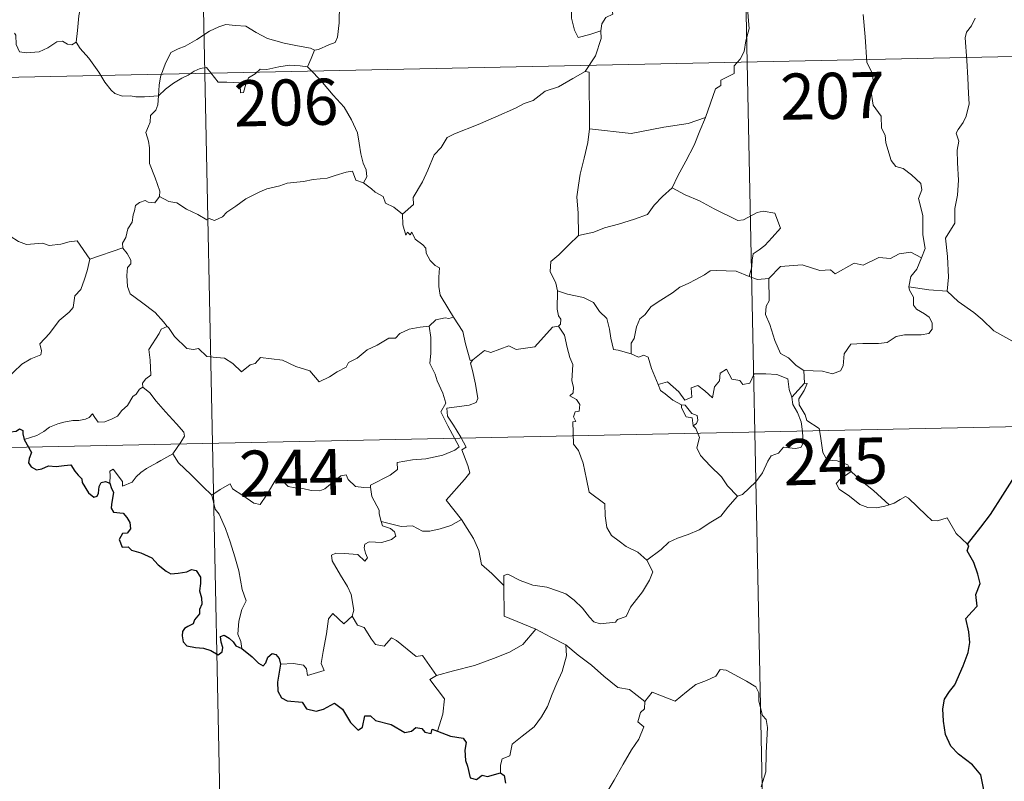
# Model space of a CAD drawing. Units: metres. Extents: x 640628 to 645144, y 4731784 to 4734845.
# Drawn here: x 641059 to 641219, y 4733670 to 4733794 of the extents above; entities that cross this region are included whole.
import ezdxf
from ezdxf.enums import TextEntityAlignment as Align

# ---------------------------------------------------------------- set-up
doc = ezdxf.new("R2010")
doc.units = ezdxf.units.M
doc.header["$MEASUREMENT"] = 0
doc.layers.add('Level 63', color=7, linetype='Continuous', lineweight=0)
doc.styles.add('Arial', font='ARIAL.TTF', dxfattribs={"height": 0.2})

msp = doc.modelspace()

# ---------------------------------------------------------------- linework, layer by layer
at = {"layer": 'Level 63', "linetype": 'Continuous', "lineweight": 0}
for p, q in [((641070.14, 4733755.09, 0.01), (641075.52, 4733756.9, 0.01)), ((641186.31, 4733736.94, 0.01), (641186.39, 4733734.88, 0.01)), ((641186.39, 4733734.88, 0.01), (641184.32, 4733732.64, 0.01)), ((641128.87, 4733711.72, 0.01), (641130.61, 4733712.72, 0.01))]:
    msp.add_line(p, q, dxfattribs=at)
for points in [[(641175.83, 4733847.39, 0.01), (641182.08, 4733546.29, 0.01)], [(641087.57, 4733845.55, 0.01), (641093.82, 4733544.46, 0.01)], [(641079.82, 4733811.59, 0.01), (641078.77, 4733810.56, 0.01), (641077.82, 4733809.82, 0.01), (641077.09, 4733809.27, 0.01), (641075.94, 4733808.7, 0.01), (641074.91, 4733807.96, 0.01), (641074.08, 4733807.11, 0.01), (641073.1, 4733806.28, 0.01), (641071.58, 4733806.63, 0.01), (641070.44, 4733807.35, 0.01), (641070.24, 4733806.35, 0.01), (641069.75, 4733805.12, 0.01), (641069.28, 4733803.81, 0.01), (641069.38, 4733802.11, 0.01), (641069.15, 4733800.24, 0.01), (641068.91, 4733797.62, 0.01), (641068.37, 4733794.68, 0.01), (641068.14, 4733792.26, 0.01), (641067.89, 4733790.37, 0.01)], [(641153.28, 4733792.25, 0.01), (641153.45, 4733793.37, 0.01), (641154.08, 4733794.38, 0.01), (641155.23, 4733794.97, 0.01), (641154.98, 4733795.84, 0.01), (641155.61, 4733796.86, 0.01), (641156.98, 4733797.6, 0.01), (641158.32, 4733798.71, 0.01), (641159.77, 4733799.44, 0.01), (641160.57, 4733800.08, 0.01), (641161.43, 4733800.34, 0.01), (641163.03, 4733801.43, 0.01), (641165.42, 4733802.36, 0.01), (641166.38, 4733802.26, 0.01), (641170.6, 4733803.01, 0.01), (641171.42, 4733802.77, 0.01), (641171.79, 4733801.79, 0.01), (641174.24, 4733801.86, 0.01), (641174.86, 4733802.08, 0.01)], [(641176.5, 4733798.43, 0.01), (641177.09, 4733796.86, 0.01), (641177.21, 4733794.52, 0.01), (641177.38, 4733792.63, 0.01), (641176.83, 4733790.61, 0.01), (641176.56, 4733788.87, 0.01), (641175.95, 4733787.6, 0.01), (641174.95, 4733786.52, 0.01), (641174.94, 4733785.27, 0.01), (641172.79, 4733784.19, 0.01), (641172.78, 4733783.33, 0.01), (641171.94, 4733782.79, 0.01), (641170.29, 4733778.12, 0.01)], [(641106.68, 4733789.06, 0.01), (641107.33, 4733789.17, 0.01), (641109.02, 4733789.95, 0.01), (641110.03, 4733790.35, 0.01), (641110.44, 4733791.18, 0.01), (641110.69, 4733793.52, 0.01), (641110.76, 4733796.5, 0.01)], [(641148.7, 4733796.17, 0.01), (641148.47, 4733795.61, 0.01), (641148.5, 4733794.31, 0.01), (641148.98, 4733792.32, 0.01), (641149.6, 4733791.17, 0.01), (641151.46, 4733791.63, 0.01), (641153.28, 4733792.25, 0.01)], [(641205.45, 4733755.32, 0.01), (641206.03, 4733756.79, 0.01), (641205.63, 4733759.05, 0.01), (641205.65, 4733762.17, 0.01), (641204.91, 4733764.97, 0.01), (641205.49, 4733766.34, 0.01), (641205.29, 4733767.38, 0.01), (641203.82, 4733768.79, 0.01), (641202.42, 4733769.82, 0.01), (641201.23, 4733770.14, 0.01), (641200.49, 4733771.14, 0.01), (641199.63, 4733774.02, 0.01), (641199.54, 4733775.24, 0.01), (641198.94, 4733776.39, 0.01), (641198.88, 4733778.35, 0.01), (641197.54, 4733780.14, 0.01), (641197.2, 4733782.62, 0.01), (641197.66, 4733783.43, 0.01), (641197.41, 4733785.34, 0.01), (641196.53, 4733787.14, 0.01), (641196.27, 4733791.28, 0.01), (641195.92, 4733794.91, 0.01)], [(641214.15, 4733794.29, 0.01), (641213.58, 4733793.06, 0.01), (641212.76, 4733792.04, 0.01), (641212.55, 4733791.1, 0.01), (641212.81, 4733787.42, 0.01), (641212.96, 4733784.58, 0.01), (641213.06, 4733782.04, 0.01), (641213.17, 4733780.35, 0.01), (641212.68, 4733778.36, 0.01), (641212.19, 4733777.33, 0.01), (641211.37, 4733776.17, 0.01), (641211.09, 4733775.56, 0.01), (641211.51, 4733774.29, 0.01), (641211.21, 4733772.82, 0.01), (641211.29, 4733770.77, 0.01), (641211.44, 4733767.95, 0.01), (641211.26, 4733765.5, 0.01), (641210.83, 4733763.31, 0.01), (641210.84, 4733760.95, 0.01), (641209.34, 4733758.52, 0.01), (641209.68, 4733755.53, 0.01), (641209.8, 4733752.17, 0.01), (641209.61, 4733749.87, 0.01)], [(641081.33, 4733781.63, 0.01), (641081.41, 4733783.37, 0.01), (641081.64, 4733784.76, 0.01), (641082.39, 4733786.79, 0.01), (641083.33, 4733788.71, 0.01), (641084.52, 4733789.32, 0.01), (641085.67, 4733789.74, 0.01), (641087.54, 4733790.8, 0.01), (641089.61, 4733792.16, 0.01), (641091.13, 4733792.88, 0.01), (641092.24, 4733793.26, 0.01), (641093.85, 4733793.09, 0.01), (641095.5, 4733792.97, 0.01), (641097.18, 4733791.96, 0.01), (641099.06, 4733791, 0.01), (641101.73, 4733790.2, 0.01), (641103.94, 4733789.78, 0.01), (641106.01, 4733789.42, 0.01), (641106.68, 4733789.06, 0.01)], [(640912.29, 4733781.66, 0.01), (641353.6, 4733790.82, 0.01)], [(641057.89, 4733791.87, 0.01), (641058.11, 4733791.53, 0.01), (641058.14, 4733790.01, 0.01), (641058.71, 4733788.84, 0.01), (641059.85, 4733788.63, 0.01), (641061.92, 4733788.79, 0.01), (641063.3, 4733789.46, 0.01), (641064.74, 4733790.45, 0.01), (641065.7, 4733790.57, 0.01), (641066.51, 4733790.08, 0.01), (641067.21, 4733789.94, 0.01), (641067.89, 4733790.37, 0.01)], [(641150.69, 4733785.59, 0.01), (641152.4, 4733788.19, 0.01), (641153.3, 4733790.99, 0.01), (641153.28, 4733792.25, 0.01)], [(641067.89, 4733790.37, 0.01), (641068.55, 4733789.33, 0.01), (641069.98, 4733787.8, 0.01), (641071.62, 4733785.53, 0.01), (641072.55, 4733783.89, 0.01), (641073.58, 4733782.57, 0.01), (641074.2, 4733782.02, 0.01), (641075.47, 4733781.61, 0.01), (641076.76, 4733781.64, 0.01), (641077.61, 4733781.49, 0.01), (641079.03, 4733781.5, 0.01), (641081.33, 4733781.63, 0.01)], [(641106.68, 4733789.06, 0.01), (641106.16, 4733787.75, 0.01), (641105.57, 4733786.37, 0.01)], [(641081.33, 4733781.63, 0.01), (641082.43, 4733782.75, 0.01), (641083.73, 4733783.72, 0.01), (641085.11, 4733784.53, 0.01), (641086.12, 4733785.01, 0.01), (641087.1, 4733785.67, 0.01), (641088.09, 4733786.09, 0.01), (641089.12, 4733786.25, 0.01), (641089.81, 4733785.39, 0.01), (641091.01, 4733783.89, 0.01), (641092.41, 4733783.9, 0.01), (641094.46, 4733783.78, 0.01), (641094.6, 4733783.43, 0.01), (641094.65, 4733782.17, 0.01), (641095.13, 4733782.22, 0.01), (641095.49, 4733783.56, 0.01), (641095.92, 4733784.61, 0.01), (641097.05, 4733785.24, 0.01), (641097.86, 4733785.97, 0.01), (641098.92, 4733785.92, 0.01), (641100.86, 4733786.38, 0.01), (641102.63, 4733786.65, 0.01), (641104.33, 4733786.53, 0.01), (641105.57, 4733786.37, 0.01)], [(641105.57, 4733786.37, 0.01), (641106.47, 4733785.47, 0.01), (641107.97, 4733783.84, 0.01), (641109.73, 4733781.76, 0.01), (641111.52, 4733779.8, 0.01), (641112.68, 4733777.74, 0.01), (641113.7, 4733775.66, 0.01), (641113.97, 4733773.93, 0.01), (641114.2, 4733772.23, 0.01), (641114.59, 4733770.7, 0.01), (641115.06, 4733769.59, 0.01), (641115.19, 4733768.49, 0.01), (641114.66, 4733767.52, 0.01)], [(641150.69, 4733785.59, 0.01), (641148.73, 4733784.49, 0.01), (641146.4, 4733783.14, 0.01), (641144.19, 4733782.42, 0.01), (641142.27, 4733780.92, 0.01), (641140.8, 4733780.4, 0.01), (641139.39, 4733779.66, 0.01), (641136.18, 4733778.25, 0.01), (641133.31, 4733777.01, 0.01), (641129.45, 4733775.49, 0.01), (641128.26, 4733774.86, 0.01), (641127.31, 4733773.24, 0.01), (641126.15, 4733772.04, 0.01), (641125.1, 4733769.56, 0.01), (641124.24, 4733767.66, 0.01), (641122.74, 4733765.13, 0.01), (641122.77, 4733763.97, 0.01), (641121.02, 4733762.39, 0.01)], [(641151.4, 4733776.26, 0.01), (641151.37, 4733785.51, 0.01), (641150.69, 4733785.59, 0.01)], [(641081.45, 4733765.25, 0.01), (641081.5, 4733766.15, 0.01), (641080.75, 4733768.32, 0.01), (641079.86, 4733770.62, 0.01), (641079.86, 4733773.18, 0.01), (641079.67, 4733774.27, 0.01), (641079.23, 4733775.67, 0.01), (641079.69, 4733776.72, 0.01), (641079.94, 4733777.38, 0.01), (641080, 4733778.44, 0.01), (641080.86, 4733779.32, 0.01), (641081.19, 4733780.19, 0.01), (641081.33, 4733781.63, 0.01)], [(641170.29, 4733778.12, 0.01), (641167.47, 4733777.18, 0.01), (641163.5, 4733776.54, 0.01), (641158.22, 4733775.51, 0.01), (641151.4, 4733776.26, 0.01)], [(641170.29, 4733778.12, 0.01), (641169.39, 4733775.94, 0.01), (641168.47, 4733773.64, 0.01), (641167.08, 4733771.05, 0.01), (641165.81, 4733768.66, 0.01), (641164.84, 4733766.7, 0.01)], [(641151.4, 4733776.26, 0.01), (641151.14, 4733774.08, 0.01), (641150.53, 4733771.5, 0.01), (641149.9, 4733768.93, 0.01), (641149.63, 4733767.13, 0.01), (641149.37, 4733765.22, 0.01), (641149.55, 4733762.56, 0.01), (641149.63, 4733758.94, 0.01)], [(641114.66, 4733767.52, 0.01), (641113.38, 4733767.95, 0.01), (641112.89, 4733769.4, 0.01), (641111.81, 4733769.22, 0.01), (641110.02, 4733768.68, 0.01), (641108.74, 4733768.26, 0.01), (641106.44, 4733768.05, 0.01), (641104.9, 4733767.74, 0.01), (641102.26, 4733767.42, 0.01), (641101.04, 4733767.02, 0.01), (641098.94, 4733766.53, 0.01), (641097.81, 4733766.03, 0.01), (641095.52, 4733764.92, 0.01), (641093.86, 4733763.69, 0.01), (641092.4, 4733762.7, 0.01), (641091.7, 4733761.98, 0.01), (641090.4, 4733761.39, 0.01), (641089.53, 4733761.72, 0.01), (641089.15, 4733761.47, 0.01), (641087.71, 4733762.36, 0.01), (641085.87, 4733763.24, 0.01), (641084.29, 4733764.25, 0.01), (641082.96, 4733764.48, 0.01), (641081.45, 4733765.25, 0.01)], [(641114.66, 4733767.52, 0.01), (641115.97, 4733766.55, 0.01), (641116.57, 4733765.98, 0.01), (641117.86, 4733765.29, 0.01), (641118.25, 4733764.19, 0.01), (641119.58, 4733763.54, 0.01), (641121.02, 4733762.39, 0.01)], [(641164.84, 4733766.7, 0.01), (641163.27, 4733765.25, 0.01), (641161.96, 4733763.88, 0.01), (641160.85, 4733762.34, 0.01), (641158.74, 4733761.61, 0.01), (641156.14, 4733760.8, 0.01), (641153.85, 4733760.19, 0.01), (641152.13, 4733759.46, 0.01), (641149.63, 4733758.94, 0.01)], [(641164.84, 4733766.7, 0.01), (641166.97, 4733765.56, 0.01), (641169.32, 4733764.55, 0.01), (641171.7, 4733763.26, 0.01), (641175.53, 4733761.36, 0.01), (641176.48, 4733761.5, 0.01), (641178.67, 4733762.69, 0.01), (641179.66, 4733762.91, 0.01), (641181.56, 4733762.55, 0.01), (641182.51, 4733760.13, 0.01), (641181.13, 4733758.62, 0.01), (641179.96, 4733757.31, 0.01), (641179, 4733756.59, 0.01), (641178.06, 4733755.95, 0.01), (641177.88, 4733754.91, 0.01), (641177.81, 4733753.85, 0.01), (641177.37, 4733752.26, 0.01)], [(641081.45, 4733765.25, 0.01), (641080.7, 4733764.23, 0.01), (641079.65, 4733764.35, 0.01), (641079.11, 4733764.62, 0.01), (641078.2, 4733764.32, 0.01), (641077.56, 4733763.79, 0.01), (641077.4, 4733762.92, 0.01), (641077.17, 4733762.28, 0.01), (641077.01, 4733761.08, 0.01), (641076.34, 4733760.04, 0.01), (641075.98, 4733758.61, 0.01), (641075.46, 4733757.68, 0.01), (641075.52, 4733756.9, 0.01)], [(641048.3, 4733761.96, 0.01), (641049.58, 4733761.13, 0.01), (641051.12, 4733759.48, 0.01), (641052.84, 4733759.05, 0.01), (641053.71, 4733758.39, 0.01), (641055.26, 4733758.62, 0.01), (641056.38, 4733758.63, 0.01), (641057.17, 4733758.84, 0.01), (641058.53, 4733757.97, 0.01), (641059.84, 4733757.44, 0.01), (641062.43, 4733757.69, 0.01), (641063.51, 4733757.3, 0.01), (641065.4, 4733757.51, 0.01), (641066.75, 4733757.92, 0.01), (641068.06, 4733758.05, 0.01), (641070.14, 4733755.09, 0.01)], [(641121.02, 4733762.39, 0.01), (641121.05, 4733760.67, 0.01), (641121.56, 4733759, 0.01), (641121.83, 4733759.47, 0.01), (641122.26, 4733759.02, 0.01), (641122.5, 4733759.46, 0.01), (641123.05, 4733758.35, 0.01), (641124.33, 4733757.42, 0.01), (641124.81, 4733756.87, 0.01), (641124.86, 4733756.07, 0.01), (641125.49, 4733754.88, 0.01), (641126.33, 4733754.06, 0.01), (641127.04, 4733753.67, 0.01), (641126.93, 4733752.17, 0.01), (641126.89, 4733750.61, 0.01), (641127.12, 4733749.23, 0.01), (641128.52, 4733746.9, 0.01), (641129.27, 4733745.66, 0.01)], [(641149.63, 4733758.94, 0.01), (641148.07, 4733757.39, 0.01), (641146.44, 4733755.8, 0.01), (641145.13, 4733754.69, 0.01), (641145.01, 4733753.09, 0.01), (641145.92, 4733751.18, 0.01), (641146.23, 4733749.95, 0.01)], [(641075.52, 4733756.9, 0.01), (641075.52, 4733756.88, 0.01), (641076.23, 4733756.02, 0.01), (641076.79, 4733754.89, 0.01), (641076.78, 4733754.33, 0.01), (641076.25, 4733753.74, 0.01), (641076.15, 4733752.4, 0.01), (641076.27, 4733750.62, 0.01), (641076.68, 4733749.45, 0.01), (641078.55, 4733748.09, 0.01), (641080.75, 4733746.39, 0.01), (641082.11, 4733744.88, 0.01), (641082.73, 4733744.15, 0.01)], [(641205.45, 4733755.32, 0.01), (641203.7, 4733756.21, 0.01), (641201.78, 4733755.97, 0.01), (641200.4, 4733755.2, 0.01), (641198.5, 4733755.36, 0.01), (641195.92, 4733754.1, 0.01), (641194.45, 4733754.43, 0.01), (641191.36, 4733752.69, 0.01), (641190.62, 4733753.33, 0.01), (641188.87, 4733753.24, 0.01), (641185.99, 4733754.16, 0.01), (641182.5, 4733753.88, 0.01), (641180.61, 4733751.95, 0.01)], [(641046.39, 4733744.9, 0.01), (641047.35, 4733744.06, 0.01), (641047.68, 4733743.2, 0.01), (641048.95, 4733741.05, 0.01), (641050.59, 4733739.68, 0.01), (641051.86, 4733738.63, 0.01), (641053.68, 4733737.75, 0.01), (641055.59, 4733736.01, 0.01), (641056.47, 4733735.36, 0.01), (641057.74, 4733736.67, 0.01), (641059.05, 4733737.98, 0.01), (641060.52, 4733738.85, 0.01), (641062.19, 4733739.52, 0.01), (641062.26, 4733740.17, 0.01), (641061.99, 4733741.3, 0.01), (641063.6, 4733742.99, 0.01), (641065.17, 4733745.11, 0.01), (641066.79, 4733746.48, 0.01), (641067.42, 4733747.23, 0.01), (641067.68, 4733749.1, 0.01), (641068.67, 4733750.12, 0.01), (641069.29, 4733751.81, 0.01), (641069.68, 4733753.16, 0.01), (641070.14, 4733755.09, 0.01)], [(641203.34, 4733750.6, 0.01), (641203.71, 4733752.24, 0.01), (641204.64, 4733753.44, 0.01), (641205.45, 4733755.32, 0.01)], [(641177.37, 4733752.26, 0.01), (641175.25, 4733753.13, 0.01), (641172.04, 4733753.21, 0.01), (641171.05, 4733753.17, 0.01), (641170.14, 4733752.51, 0.01), (641168.71, 4733751.78, 0.01), (641167.49, 4733751.11, 0.01), (641166.11, 4733750.5, 0.01), (641164.92, 4733749.58, 0.01), (641163.03, 4733748.4, 0.01), (641161.44, 4733747.39, 0.01), (641160.43, 4733746.02, 0.01), (641159.6, 4733745.37, 0.01), (641159.04, 4733744.08, 0.01), (641158.66, 4733742.19, 0.01), (641158.2, 4733741.42, 0.01), (641158.2, 4733739.66, 0.01)], [(641177.37, 4733752.26, 0.01), (641178.73, 4733751.79, 0.01), (641180.61, 4733751.95, 0.01)], [(641180.61, 4733751.95, 0.01), (641180.65, 4733748.32, 0.01), (641180.14, 4733747.45, 0.01), (641180.05, 4733746.07, 0.01), (641180.77, 4733744.45, 0.01), (641181.56, 4733741.86, 0.01), (641182.48, 4733739.72, 0.01), (641183.78, 4733739.03, 0.01), (641185.05, 4733737.79, 0.01), (641186.31, 4733736.94, 0.01)], [(641146.23, 4733749.95, 0.01), (641146.18, 4733746.97, 0.01), (641146.38, 4733745.85, 0.01), (641146.78, 4733745.34, 0.01), (641146.7, 4733744.48, 0.01), (641146.37, 4733744.19, 0.01)], [(641158.2, 4733739.66, 0.01), (641156.08, 4733740.27, 0.01), (641155.32, 4733740.36, 0.01), (641154.88, 4733742.21, 0.01), (641154.69, 4733743.71, 0.01), (641154.21, 4733745.42, 0.01), (641153.06, 4733746.59, 0.01), (641152.05, 4733748.01, 0.01), (641150.44, 4733748.82, 0.01), (641147.84, 4733749.38, 0.01), (641146.23, 4733749.95, 0.01)], [(641186.31, 4733736.94, 0.01), (641189.31, 4733736.86, 0.01), (641190.96, 4733736.4, 0.01), (641192.26, 4733736.92, 0.01), (641192.66, 4733737.75, 0.01), (641192.82, 4733739.66, 0.01), (641193.91, 4733741.24, 0.01), (641195.87, 4733741.38, 0.01), (641198.43, 4733741.33, 0.01), (641199.82, 4733741.52, 0.01), (641201.3, 4733742.49, 0.01), (641202.64, 4733742.78, 0.01), (641205.38, 4733742.76, 0.01), (641206.63, 4733742.96, 0.01), (641207.14, 4733743.67, 0.01), (641207.18, 4733744.73, 0.01), (641206.69, 4733745.65, 0.01), (641205.91, 4733746.19, 0.01), (641204.61, 4733746.92, 0.01), (641204.12, 4733747.57, 0.01), (641204.1, 4733748.87, 0.01), (641203.49, 4733750.04, 0.01), (641203.34, 4733750.6, 0.01)], [(641209.61, 4733749.87, 0.01), (641206.61, 4733750.08, 0.01), (641203.34, 4733750.6, 0.01)], [(641222.79, 4733740.9, 0.01), (641220.13, 4733741.78, 0.01), (641217.17, 4733743.44, 0.01), (641215.29, 4733745.24, 0.01), (641213.93, 4733746.4, 0.01), (641211.38, 4733748.2, 0.01), (641209.61, 4733749.87, 0.01)], [(641129.27, 4733745.66, 0.01), (641128.52, 4733745.42, 0.01), (641127.95, 4733745.51, 0.01), (641126.42, 4733745.2, 0.01), (641125.31, 4733744.2, 0.01)], [(641132.44, 4733738.68, 0.01), (641131.98, 4733738.57, 0.01), (641131.25, 4733741.3, 0.01), (641130.79, 4733743.33, 0.01), (641129.27, 4733745.66, 0.01)], [(641082.73, 4733744.15, 0.01), (641081.76, 4733743.67, 0.01), (641081.43, 4733742.96, 0.01), (641079.73, 4733740.37, 0.01), (641079.95, 4733738.67, 0.01), (641080.05, 4733736.19, 0.01), (641079.24, 4733735.6, 0.01), (641078.7, 4733734.89, 0.01), (641078.73, 4733734.25, 0.01)], [(641082.73, 4733744.15, 0.01), (641082.91, 4733743.94, 0.01), (641083.93, 4733742.52, 0.01), (641085.92, 4733740.54, 0.01), (641087.02, 4733740.36, 0.01), (641087.83, 4733740.54, 0.01), (641089.16, 4733739.26, 0.01), (641090.73, 4733739.06, 0.01), (641092.04, 4733738.96, 0.01), (641093.42, 4733738.11, 0.01), (641094.8, 4733736.72, 0.01), (641096.19, 4733737.89, 0.01), (641097.02, 4733738.11, 0.01), (641097.88, 4733739.06, 0.01), (641101.45, 4733738.66, 0.01), (641103.66, 4733737.6, 0.01), (641105.94, 4733736.93, 0.01), (641107.46, 4733735.14, 0.01), (641109.12, 4733735.96, 0.01), (641110.38, 4733736.76, 0.01), (641111.86, 4733737.49, 0.01), (641112.23, 4733738.24, 0.01), (641113.6, 4733738.97, 0.01), (641115.23, 4733740.35, 0.01), (641116.9, 4733741.08, 0.01), (641118.75, 4733742.2, 0.01), (641119.84, 4733742.24, 0.01), (641120.59, 4733742.96, 0.01), (641122.07, 4733743.67, 0.01), (641123.89, 4733743.99, 0.01), (641125.31, 4733744.2, 0.01)], [(641125.31, 4733744.2, 0.01), (641125.63, 4733742.36, 0.01), (641125.63, 4733739.8, 0.01), (641125.46, 4733738.12, 0.01), (641126.29, 4733736.35, 0.01), (641126.64, 4733735.3, 0.01), (641127.57, 4733733.28, 0.01), (641128.03, 4733731.67, 0.01), (641127.26, 4733730.25, 0.01), (641128.36, 4733727.98, 0.01), (641130.2, 4733724.57, 0.01), (641129.51, 4733723.98, 0.01), (641127.54, 4733723.18, 0.01), (641124.82, 4733722.58, 0.01), (641122.62, 4733722.43, 0.01), (641120.13, 4733722.02, 0.01), (641120.18, 4733720.86, 0.01), (641118.99, 4733719.96, 0.01), (641115.78, 4733718.31, 0.01), (641115.77, 4733717.97, 0.01)], [(641146.37, 4733744.19, 0.01), (641145.4, 4733744.01, 0.01), (641142.52, 4733740.83, 0.01), (641139.51, 4733740.37, 0.01), (641138.29, 4733740.96, 0.01), (641135.35, 4733739.88, 0.01), (641134.34, 4733740.24, 0.01), (641132.44, 4733738.68, 0.01)], [(641146.37, 4733744.19, 0.01), (641147.36, 4733742.73, 0.01), (641147.81, 4733740.68, 0.01), (641148.24, 4733739.07, 0.01), (641148.7, 4733737.92, 0.01), (641148.53, 4733735.26, 0.01), (641148.84, 4733734.24, 0.01), (641148.76, 4733733.34, 0.01), (641148.2, 4733732.83, 0.01), (641149.32, 4733732.27, 0.01), (641149.82, 4733731.44, 0.01), (641149.76, 4733730.36, 0.01), (641149.07, 4733730.25, 0.01), (641148.8, 4733729.42, 0.01), (641149.22, 4733728.69, 0.01), (641148.69, 4733728.62, 0.01), (641148.84, 4733725, 0.01), (641149.63, 4733723.92, 0.01), (641150.37, 4733721.91, 0.01), (641150.93, 4733719.26, 0.01), (641151.36, 4733717.19, 0.01), (641153.9, 4733715.28, 0.01), (641153.99, 4733713.34, 0.01), (641154.21, 4733711.43, 0.01), (641154.97, 4733710.14, 0.01), (641156.27, 4733709.19, 0.01), (641157.39, 4733708.31, 0.01), (641159.28, 4733707.39, 0.01), (641160.77, 4733706.12, 0.01)], [(641162.6, 4733734.67, 0.01), (641161.49, 4733737.3, 0.01), (641160.98, 4733739.11, 0.01), (641160.26, 4733739.46, 0.01), (641159.39, 4733739.16, 0.01), (641158.2, 4733739.66, 0.01)], [(641130.61, 4733712.72, 0.01), (641128.1, 4733715.87, 0.01), (641131.1, 4733719.23, 0.01), (641131.95, 4733720.33, 0.01), (641131.63, 4733721.48, 0.01), (641130.67, 4733724.06, 0.01), (641131.33, 4733724.5, 0.01), (641130.5, 4733726.1, 0.01), (641129.32, 4733728.06, 0.01), (641128.3, 4733729.53, 0.01), (641128.21, 4733730.81, 0.01), (641131.85, 4733731.35, 0.01), (641132.97, 4733731.77, 0.01), (641133.24, 4733732.4, 0.01), (641132.87, 4733734.73, 0.01), (641132.39, 4733736.96, 0.01), (641132.08, 4733738.17, 0.01), (641132.44, 4733738.68, 0.01)], [(641162.6, 4733734.67, 0.01), (641164.13, 4733735.12, 0.01), (641165.96, 4733733.5, 0.01), (641166.95, 4733732.14, 0.01), (641168.06, 4733732.62, 0.01), (641167.98, 4733734.16, 0.01), (641169.04, 4733734.52, 0.01), (641170.17, 4733733.66, 0.01), (641171.45, 4733732.49, 0.01), (641171.77, 4733734.32, 0.01), (641172.55, 4733735.29, 0.01), (641172.67, 4733736.52, 0.01), (641173.7, 4733737.18, 0.01), (641174.58, 4733735.54, 0.01), (641175.88, 4733735.32, 0.01), (641176.37, 4733734.67, 0.01), (641177.51, 4733734.92, 0.01), (641178.22, 4733736.43, 0.01), (641180.12, 4733736.43, 0.01), (641181.87, 4733736.33, 0.01), (641183.68, 4733735.59, 0.01), (641183.92, 4733733.85, 0.01), (641184.32, 4733732.64, 0.01)], [(641166.4, 4733731.39, 0.01), (641165, 4733732.14, 0.01), (641163.7, 4733733.17, 0.01), (641162.96, 4733733.73, 0.01), (641162.6, 4733734.67, 0.01)], [(641186.79, 4733728.85, 0.01), (641186.49, 4733729.76, 0.01), (641185.55, 4733731.38, 0.01), (641185.49, 4733732.38, 0.01), (641186.36, 4733733.7, 0.01), (641186.82, 4733734.83, 0.01), (641186.39, 4733734.88, 0.01)], [(641078.73, 4733734.25, 0.01), (641078.21, 4733733.94, 0.01), (641077.65, 4733733.1, 0.01), (641077.12, 4733732.75, 0.01), (641076.24, 4733731.25, 0.01), (641075.35, 4733730.44, 0.01), (641074.66, 4733729.56, 0.01), (641073.75, 4733729.08, 0.01), (641072.59, 4733728.6, 0.01), (641071.5, 4733728.55, 0.01), (641070.95, 4733729.32, 0.01), (641070.57, 4733729.92, 0.01), (641070.01, 4733729.32, 0.01), (641069.42, 4733729.03, 0.01), (641068.37, 4733728.85, 0.01), (641067.35, 4733728.85, 0.01), (641065.93, 4733728.54, 0.01), (641064.91, 4733728.26, 0.01), (641063.58, 4733727.77, 0.01), (641062.67, 4733727.03, 0.01), (641061.5, 4733726.39, 0.01), (641059.46, 4733725.74, 0.01)], [(641078.73, 4733734.25, 0.01), (641079.87, 4733733.31, 0.01), (641080.95, 4733731.97, 0.01), (641082.47, 4733730.24, 0.01), (641084.26, 4733728.28, 0.01), (641085.4, 4733726.94, 0.01), (641085.51, 4733726.29, 0.01), (641084.96, 4733725.29, 0.01), (641083.64, 4733723.41, 0.01)], [(641184.32, 4733732.64, 0.01), (641184.51, 4733731.42, 0.01), (641185.23, 4733730.12, 0.01), (641185.86, 4733728.59, 0.01), (641186.07, 4733727.03, 0.01), (641186.17, 4733725.15, 0.01), (641185.8, 4733724.43, 0.01), (641184.89, 4733724.25, 0.01), (641183, 4733724.47, 0.01), (641182.14, 4733723.51, 0.01), (641180.99, 4733723.07, 0.01), (641180.43, 4733722.23, 0.01), (641179.58, 4733720.34, 0.01), (641178.49, 4733718.83, 0.01), (641176.33, 4733716.79, 0.01), (641175.47, 4733716.49, 0.01)], [(640913.54, 4733721.45, 0.01), (641354.85, 4733730.62, 0.01)], [(641166.4, 4733731.39, 0.01), (641166.38, 4733730.88, 0.01), (641167.15, 4733729.4, 0.01), (641168.14, 4733729.26, 0.01), (641168.28, 4733727.94, 0.01)], [(641168.28, 4733727.94, 0.01), (641168.81, 4733728.33, 0.01), (641169.06, 4733728.9, 0.01), (641168.91, 4733729.62, 0.01), (641168.06, 4733729.98, 0.01), (641166.98, 4733731.32, 0.01), (641166.4, 4733731.39, 0.01)], [(641193.97, 4733720.54, 0.01), (641193.42, 4733721.6, 0.01), (641191.72, 4733722.27, 0.01), (641190.07, 4733722.39, 0.01), (641189.4, 4733723.64, 0.01), (641188.98, 4733726.29, 0.01), (641188.78, 4733727.55, 0.01), (641186.79, 4733728.85, 0.01)], [(641175.47, 4733716.49, 0.01), (641173.88, 4733718.22, 0.01), (641172.89, 4733719.66, 0.01), (641171.03, 4733721.46, 0.01), (641169.47, 4733723.11, 0.01), (641168.9, 4733724.38, 0.01), (641169.32, 4733726.06, 0.01), (641168.71, 4733727.55, 0.01), (641168.28, 4733727.94, 0.01)], [(641083.64, 4733723.41, 0.01), (641081.67, 4733722.34, 0.01), (641081.03, 4733721.93, 0.01), (641079.34, 4733721.04, 0.01), (641078.45, 4733720.36, 0.01), (641077.69, 4733719.64, 0.01), (641077.01, 4733718.79, 0.01), (641075.46, 4733718.15, 0.01), (641075.44, 4733718.91, 0.01), (641073.91, 4733720.92, 0.01), (641073.37, 4733720.57, 0.01), (641073.45, 4733719.89, 0.01), (641073.37, 4733718.63, 0.01)], [(641083.64, 4733723.41, 0.01), (641084.56, 4733721.96, 0.01), (641086.59, 4733720.03, 0.01), (641088.51, 4733718.11, 0.01), (641089.96, 4733716.66, 0.01)], [(641193.97, 4733720.54, 0.01), (641192.22, 4733719.26, 0.01), (641191.54, 4733718.6, 0.01), (641192.02, 4733717.65, 0.01), (641193.69, 4733716.49, 0.01), (641195.38, 4733715.16, 0.01), (641196.72, 4733714.69, 0.01), (641198.1, 4733714.64, 0.01), (641199.48, 4733714.87, 0.01), (641200.18, 4733715.1, 0.01)], [(641200.18, 4733715.1, 0.01), (641197.64, 4733717.45, 0.01), (641195.53, 4733719.09, 0.01), (641193.97, 4733720.54, 0.01)], [(641089.96, 4733716.66, 0.01), (641091.32, 4733717.58, 0.01), (641092.98, 4733718.54, 0.01), (641093.37, 4733717.71, 0.01), (641095.02, 4733716.64, 0.01), (641096.81, 4733715.38, 0.01), (641097.87, 4733715.14, 0.01), (641098.85, 4733716.68, 0.01), (641100.55, 4733719.5, 0.01), (641101.12, 4733719.75, 0.01), (641101.75, 4733718.72, 0.01), (641102.41, 4733718.11, 0.01), (641103.56, 4733717.88, 0.01), (641104.78, 4733717.76, 0.01), (641106.14, 4733717.43, 0.01), (641107.53, 4733717.38, 0.01), (641108.34, 4733717.7, 0.01), (641109.26, 4733718.46, 0.01), (641110.98, 4733719.85, 0.01), (641111.86, 4733719.97, 0.01), (641112.18, 4733719.22, 0.01), (641113.35, 4733718.1, 0.01), (641114.69, 4733717.91, 0.01), (641115.77, 4733717.97, 0.01)], [(641115.77, 4733717.97, 0.01), (641116, 4733716.44, 0.01), (641117.19, 4733714.22, 0.01), (641117.18, 4733713.62, 0.01), (641117.53, 4733712.37, 0.01)], [(641094.84, 4733691.71, 0.01), (641094.68, 4733692.89, 0.01), (641094.22, 4733694.06, 0.01), (641094.38, 4733696.2, 0.01), (641094.85, 4733698.05, 0.01), (641095.54, 4733699.49, 0.01), (641094.9, 4733701.33, 0.01), (641094.39, 4733704.36, 0.01), (641093.71, 4733706.67, 0.01), (641092.99, 4733709.06, 0.01), (641092.18, 4733711.24, 0.01), (641091.15, 4733713.6, 0.01), (641090.55, 4733714.41, 0.01), (641089.96, 4733716.66, 0.01)], [(641160.77, 4733706.12, 0.01), (641163.07, 4733707.85, 0.01), (641164.31, 4733709.02, 0.01), (641165.74, 4733709.69, 0.01), (641167.45, 4733710.3, 0.01), (641169.25, 4733711.02, 0.01), (641171.17, 4733712.28, 0.01), (641172.77, 4733713.27, 0.01), (641173.9, 4733714.72, 0.01), (641175.47, 4733716.49, 0.01)], [(641212.89, 4733708.69, 0.01), (641211.05, 4733710.43, 0.01), (641209.59, 4733713, 0.01), (641208.01, 4733712.51, 0.01), (641207.13, 4733712.55, 0.01), (641206.18, 4733713.43, 0.01), (641203.33, 4733716.19, 0.01), (641202.82, 4733716.48, 0.01), (641201.94, 4733716, 0.01), (641201, 4733715.36, 0.01), (641200.18, 4733715.1, 0.01)], [(641117.53, 4733712.37, 0.01), (641117.75, 4733711.67, 0.01), (641119.05, 4733711.24, 0.01), (641119.7, 4733710.73, 0.01), (641119.89, 4733710, 0.01), (641119.19, 4733709.44, 0.01), (641117.66, 4733708.99, 0.01), (641115.57, 4733709.07, 0.01), (641114.89, 4733708.69, 0.01), (641114.77, 4733708.09, 0.01), (641114.97, 4733707.23, 0.01), (641115.33, 4733706.46, 0.01), (641114.87, 4733705.93, 0.01), (641113.74, 4733707.01, 0.01), (641111.5, 4733707.18, 0.01), (641110.13, 4733707.25, 0.01), (641109.46, 4733706.9, 0.01), (641109.58, 4733705.98, 0.01), (641110.92, 4733703.67, 0.01), (641112.05, 4733701.81, 0.01), (641112.63, 4733700.5, 0.01), (641113.07, 4733697.95, 0.01), (641112.79, 4733696.99, 0.01)], [(641117.53, 4733712.37, 0.01), (641119.06, 4733712, 0.01), (641120.79, 4733711.59, 0.01), (641122.65, 4733711.67, 0.01), (641124.24, 4733710.81, 0.01), (641125.42, 4733710.81, 0.01), (641127.12, 4733711.19, 0.01), (641128.87, 4733711.72, 0.01)], [(641137.48, 4733702, 0.01), (641135.51, 4733703.92, 0.01), (641133.85, 4733705.38, 0.01), (641133.39, 4733707.66, 0.01), (641132.54, 4733709.64, 0.01), (641131.49, 4733711.28, 0.01), (641130.61, 4733712.72, 0.01)], [(641137.48, 4733702, 0.01), (641137.47, 4733703.6, 0.01), (641138.13, 4733703.81, 0.01), (641140.14, 4733702.81, 0.01), (641142.18, 4733702.04, 0.01), (641144.48, 4733701.7, 0.01), (641146.22, 4733701.14, 0.01), (641147.55, 4733700.65, 0.01), (641148.92, 4733699.6, 0.01), (641150.28, 4733698.3, 0.01), (641151.4, 4733696.83, 0.01), (641152.12, 4733696.08, 0.01), (641153.14, 4733695.74, 0.01), (641155.66, 4733696.01, 0.01), (641155.96, 4733696.46, 0.01), (641157.4, 4733696.93, 0.01), (641158.11, 4733698.43, 0.01), (641160.04, 4733700.97, 0.01), (641161.18, 4733702.83, 0.01), (641161.7, 4733704.2, 0.01), (641160.77, 4733706.12, 0.01)], [(641142.68, 4733694.85, 0.01), (641137.51, 4733696.98, 0.01), (641137.48, 4733702, 0.01)], [(641101.15, 4733689.2, 0.01), (641103.25, 4733689.27, 0.01), (641104.89, 4733689, 0.01), (641105.37, 4733688.43, 0.01), (641105.57, 4733687.33, 0.01), (641108.27, 4733688.17, 0.01), (641107.79, 4733689.3, 0.01), (641108.07, 4733691.25, 0.01), (641108.65, 4733694.14, 0.01), (641108.98, 4733696.57, 0.01), (641109.65, 4733697.4, 0.01), (641111.44, 4733695.72, 0.01), (641112.79, 4733696.99, 0.01)], [(641112.79, 4733696.99, 0.01), (641113.65, 4733695.52, 0.01), (641114.75, 4733695.15, 0.01), (641115.93, 4733693.23, 0.01), (641116.59, 4733692.38, 0.01), (641118.01, 4733692.09, 0.01), (641119.23, 4733693.46, 0.01), (641120.02, 4733693.01, 0.01), (641123.22, 4733690.44, 0.01), (641124.26, 4733690.6, 0.01), (641126.55, 4733687.31, 0.01)], [(641126.55, 4733687.31, 0.01), (641129.3, 4733688.07, 0.01), (641132.69, 4733688.94, 0.01), (641135.78, 4733690.08, 0.01), (641138.38, 4733691.12, 0.01), (641140.55, 4733692.4, 0.01), (641142.68, 4733694.85, 0.01)], [(641142.68, 4733694.85, 0.01), (641145.15, 4733693.56, 0.01), (641147.56, 4733692.35, 0.01)], [(641136.95, 4733671.48, 0.01), (641136.93, 4733672.76, 0.01), (641137.22, 4733673.79, 0.01), (641138.47, 4733674.27, 0.01), (641138.84, 4733676.14, 0.01), (641140.48, 4733677.44, 0.01), (641142.42, 4733678.98, 0.01), (641143.61, 4733680.62, 0.01), (641144.6, 4733682.28, 0.01), (641145.36, 4733684.28, 0.01), (641146.13, 4733686.08, 0.01), (641146.97, 4733687.97, 0.01), (641147.7, 4733690.51, 0.01), (641147.56, 4733692.35, 0.01)], [(641147.56, 4733692.35, 0.01), (641149.59, 4733690.67, 0.01), (641151.76, 4733689.01, 0.01), (641153.73, 4733687.25, 0.01), (641156.04, 4733685.36, 0.01), (641157.92, 4733685.04, 0.01), (641160.43, 4733683.13, 0.01)], [(641179.36, 4733669.2, 0.01), (641180.09, 4733671.68, 0.01), (641180.16, 4733674.74, 0.01), (641180.38, 4733678.86, 0.01), (641180.16, 4733680.16, 0.01), (641179.56, 4733680.85, 0.01), (641178.98, 4733683.18, 0.01), (641178.96, 4733684.5, 0.01), (641178.5, 4733685.47, 0.01), (641176.94, 4733686.39, 0.01), (641173.67, 4733688.21, 0.01), (641172.68, 4733688.31, 0.01), (641171.96, 4733687.25, 0.01), (641170.45, 4733686.52, 0.01), (641168.7, 4733685.86, 0.01), (641167.21, 4733684.69, 0.01), (641165.36, 4733683.17, 0.01), (641161.63, 4733684.62, 0.01), (641160.43, 4733683.13, 0.01)], [(641126.55, 4733687.31, 0.01), (641125.42, 4733686.69, 0.01), (641127.85, 4733683.54, 0.01), (641127.57, 4733681.05, 0.01), (641126.71, 4733678.27, 0.01)], [(641160.43, 4733683.13, 0.01), (641160.35, 4733681.93, 0.01), (641159.7, 4733681.3, 0.01), (641159.26, 4733679.81, 0.01), (641160.28, 4733678.97, 0.01), (641159.42, 4733676.99, 0.01), (641158.23, 4733675.22, 0.01), (641156.91, 4733672.9, 0.01), (641155.44, 4733670.32, 0.01), (641153.02, 4733666.33, 0.01)]]:
    msp.add_polyline3d(points, dxfattribs=at)
at = {"layer": 'Level 63', "linetype": 'Continuous', "lineweight": 30}
for points in [[(641212.89, 4733708.69, 0.01), (641215.09, 4733711.49, 0.01), (641216.63, 4733713.52, 0.01), (641218.65, 4733716.69, 0.01), (641220.95, 4733720.28, 0.01), (641223.2, 4733723.86, 0.01), (641225.19, 4733725.66, 0.01), (641227.93, 4733727.66, 0.01), (641230.08, 4733729.63, 0.01), (641230.79, 4733731.9, 0.01), (641230.72, 4733733.78, 0.01), (641230.11, 4733734.43, 0.01), (641229.89, 4733736.1, 0.01), (641229.06, 4733737.67, 0.01), (641227.71, 4733738.04, 0.01), (641225.97, 4733737.8, 0.01), (641225.11, 4733736.87, 0.01), (641223.64, 4733738.12, 0.01), (641222.7, 4733739.4, 0.01), (641222.79, 4733740.9, 0.01)], [(641046.24, 4733733.11, 0.01), (641047.2, 4733733.21, 0.01), (641049.05, 4733731.05, 0.01), (641049.72, 4733730.58, 0.01), (641051.38, 4733731.14, 0.01), (641051.71, 4733731.44, 0.01), (641052.16, 4733731.53, 0.01), (641054.52, 4733729.68, 0.01), (641055.49, 4733729.24, 0.01), (641056.57, 4733727.2, 0.01), (641057.23, 4733726.96, 0.01), (641058.13, 4733727.08, 0.01), (641058.72, 4733727.47, 0.01), (641059.24, 4733727.2, 0.01), (641059.24, 4733726.64, 0.01), (641059.46, 4733725.74, 0.01)], [(641059.46, 4733725.74, 0.01), (641060.67, 4733723.63, 0.01), (641060.28, 4733722.64, 0.01), (641060.15, 4733721.96, 0.01), (641060.59, 4733721.29, 0.01), (641061.45, 4733720.78, 0.01), (641062.32, 4733720.98, 0.01), (641063.42, 4733721.45, 0.01), (641064.68, 4733721.37, 0.01), (641065.98, 4733721.48, 0.01), (641067.02, 4733721.6, 0.01), (641067.69, 4733720.57, 0.01), (641068.25, 4733719.95, 0.01), (641068.84, 4733719.32, 0.01), (641068.9, 4733718.72, 0.01), (641069.9, 4733717.06, 0.01), (641070.76, 4733716.38, 0.01), (641071.34, 4733716.49, 0.01), (641071.56, 4733717.03, 0.01), (641071.63, 4733718.08, 0.01), (641071.97, 4733718.74, 0.01), (641072.71, 4733718.92, 0.01), (641073.37, 4733718.63, 0.01)], [(641073.37, 4733718.63, 0.01), (641073.66, 4733717.78, 0.01), (641073.98, 4733717.16, 0.01), (641073.68, 4733715.18, 0.01), (641073.61, 4733714.54, 0.01), (641073.99, 4733713.9, 0.01), (641075.58, 4733713.74, 0.01), (641076.18, 4733713.07, 0.01), (641076.65, 4733712.22, 0.01), (641076.77, 4733711.2, 0.01), (641076.21, 4733710.47, 0.01), (641075.47, 4733710.43, 0.01), (641074.89, 4733709.48, 0.01), (641075.4, 4733708.21, 0.01), (641076.35, 4733708.25, 0.01), (641076.93, 4733707.74, 0.01), (641078.41, 4733707.27, 0.01), (641080.21, 4733706.47, 0.01), (641081.27, 4733705.37, 0.01), (641082.56, 4733704.32, 0.01), (641083.3, 4733703.87, 0.01), (641084.48, 4733704, 0.01), (641085.89, 4733704.23, 0.01), (641086.65, 4733704.58, 0.01), (641087.41, 4733704.42, 0.01), (641088.16, 4733703.32, 0.01), (641088.15, 4733702.33, 0.01), (641087.95, 4733701.09, 0.01), (641088.31, 4733700, 0.01), (641088.36, 4733698.96, 0.01), (641088, 4733698.09, 0.01), (641087.95, 4733697.39, 0.01), (641087.15, 4733696.39, 0.01), (641086.93, 4733695.73, 0.01), (641086.06, 4733695.29, 0.01), (641085.54, 4733695, 0.01), (641085.2, 4733694.49, 0.01), (641085.14, 4733693.77, 0.01), (641085.3, 4733692.81, 0.01), (641085.93, 4733692.15, 0.01), (641087.34, 4733691.9, 0.01), (641088.6, 4733691.78, 0.01), (641089.8, 4733691.39, 0.01), (641091.01, 4733690.69, 0.01), (641091.68, 4733691.21, 0.01), (641091.78, 4733691.89, 0.01), (641091.48, 4733692.76, 0.01), (641091.37, 4733693.66, 0.01), (641092.01, 4733693.89, 0.01), (641092.79, 4733693.41, 0.01), (641093.46, 4733692.8, 0.01), (641093.88, 4733692.17, 0.01), (641094.84, 4733691.71, 0.01)], [(641215.63, 4733668.45, 0.01), (641215.08, 4733671.18, 0.01), (641213.74, 4733672.82, 0.01), (641211.43, 4733674.55, 0.01), (641210.18, 4733675.82, 0.01), (641209.31, 4733677.72, 0.01), (641208.99, 4733679.92, 0.01), (641208.92, 4733681.94, 0.01), (641209.14, 4733683.5, 0.01), (641209.96, 4733684.76, 0.01), (641210.86, 4733685.84, 0.01), (641212.22, 4733688.93, 0.01), (641213.01, 4733691.1, 0.01), (641213.31, 4733692.73, 0.01), (641213.12, 4733694.43, 0.01), (641212.66, 4733696.6, 0.01), (641213.67, 4733697.76, 0.01), (641214.47, 4733698.6, 0.01), (641214.26, 4733700.53, 0.01), (641214.99, 4733702.29, 0.01), (641214.6, 4733703.82, 0.01), (641213.96, 4733705.75, 0.01), (641212.84, 4733707.6, 0.01), (641213.11, 4733708.43, 0.01), (641212.89, 4733708.69, 0.01)], [(641094.84, 4733691.71, 0.01), (641096.52, 4733690.35, 0.01), (641097.55, 4733689.33, 0.01), (641098.33, 4733688.92, 0.01), (641098.76, 4733689.39, 0.01), (641099.1, 4733690.3, 0.01), (641099.77, 4733690.91, 0.01), (641100.4, 4733690.77, 0.01), (641100.93, 4733690.08, 0.01), (641101.15, 4733689.2, 0.01)], [(641101.15, 4733689.2, 0.01), (641100.65, 4733686.23, 0.01), (641100.73, 4733684.77, 0.01), (641101.3, 4733683.68, 0.01), (641102.22, 4733683.2, 0.01), (641104.66, 4733682.99, 0.01), (641105.37, 4733681.91, 0.01), (641106.93, 4733681.52, 0.01), (641108.12, 4733681.85, 0.01), (641109.92, 4733682.86, 0.01), (641111.21, 4733681.85, 0.01), (641112.54, 4733679.7, 0.01), (641113.8, 4733678.44, 0.01), (641114.49, 4733678.94, 0.01), (641114.85, 4733680.76, 0.01), (641115.77, 4733680.8, 0.01), (641116.62, 4733680.02, 0.01), (641119.15, 4733679.39, 0.01), (641121.38, 4733678.06, 0.01), (641122.44, 4733678.3, 0.01), (641123.17, 4733678.88, 0.01), (641124.13, 4733678.72, 0.01), (641124.65, 4733678.13, 0.01), (641125.65, 4733677.91, 0.01), (641125.8, 4733678.59, 0.01), (641126.71, 4733678.27, 0.01)], [(641126.71, 4733678.27, 0.01), (641128.8, 4733677.49, 0.01), (641130.87, 4733677.16, 0.01), (641131.33, 4733676.45, 0.01), (641131.13, 4733675.18, 0.01), (641131.22, 4733673.52, 0.01), (641131.58, 4733672.57, 0.01), (641131.98, 4733670.66, 0.01), (641133.04, 4733670.4, 0.01), (641133.93, 4733671.1, 0.01), (641134.8, 4733670.9, 0.01), (641136.95, 4733671.48, 0.01)], [(641136.95, 4733671.48, 0.01), (641137.55, 4733671.05, 0.01), (641137.77, 4733669.84, 0.01)]]:
    msp.add_polyline3d(points, dxfattribs=at)

# ---------------------------------------------------------------- texts
at = {"layer": 'Level 63', "linetype": 'Continuous', "lineweight": 13, "style": 'Arial'}
for s, p in [('206', (641102.05, 4733780.57, 0.01)), ('207', (641190.95, 4733781.66, 0.01)), ('245', (641191.46, 4733722.19, 0.01)), ('244', (641102.91, 4733720.31, 0.01))]:
    msp.add_text(s, height=7.5, rotation=1.1895, dxfattribs=at).set_placement(p, align=Align.MIDDLE_CENTER)

doc.saveas('drawing.dxf')
